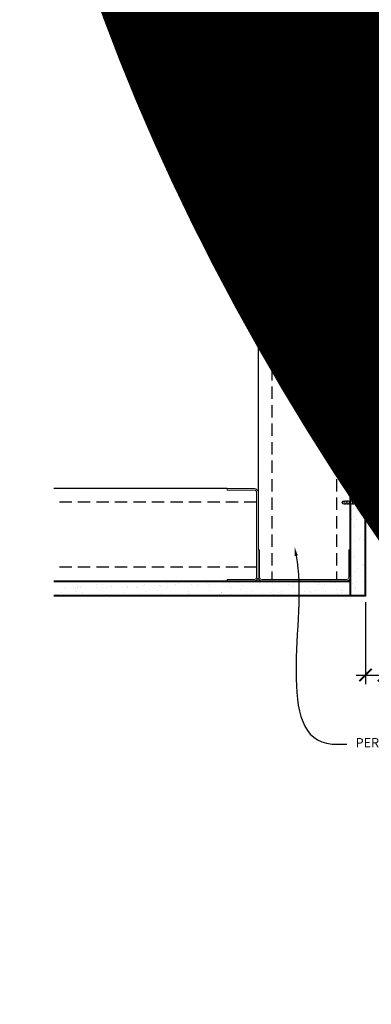
# Model space of a CAD drawing. Units: inches. Extents: x 0 to 3506, y 0 to 1152.
# Drawn here: x 621 to 635, y 414 to 454 of the extents above; entities that cross this region are included whole.
import ezdxf
from ezdxf import colors
from ezdxf.entities.mleader import LeaderData, LeaderLine
from ezdxf.enums import TextEntityAlignment as Align
from ezdxf.math import Vec2, Vec3

# ---------------------------------------------------------------- set-up
doc = ezdxf.new("R2010")
doc.units = ezdxf.units.IN
doc.header["$MEASUREMENT"] = 0
doc.header["$PDMODE"] = 3
doc.header["$PDSIZE"] = 0.15625
doc.linetypes.add('HIDDEN', pattern=[0.375, 0.25, -0.125])
doc.layers.get('0').update_dxf_attribs({"lineweight": 25})
for name, color, linetype, lineweight in [('A-WALL', 7, 'Continuous', 25), ('Z-ANNO-DIMS', 1, 'Continuous', 25), ('Z-ANNO-NOTE', 7, 'Continuous', 35), ('Z-CLNG-SUSP', 3, 'Continuous', 18), ('Z-CLNG-TEES', 3, 'Continuous', 18)]:
    doc.layers.add(name, color=color, linetype=linetype, lineweight=lineweight)
doc.layers.add('Z-ANNO-NPLT', color=252, linetype='Continuous', lineweight=35, plot=False)
doc.styles.add('1-4', font='ARIAL.TTF', dxfattribs={"height": 0.375})
doc.styles.get("Standard").update_dxf_attribs({"font": 'ARIAL.TTF', "height": 0.09375})
doc.dimstyles.new('1-4', dxfattribs={"dimscale": 4, "dimtxt": 0.375, "dimasz": 0.125, "dimexe": 0.09375, "dimexo": 0.0625, "dimgap": 0.0625, "dimtad": 1, "dimtoh": 1, "dimdec": 4, "dimzin": 3, "dimdsep": 46, "dimlunit": 5, "dimtxsty": '1-4', "dimblk": 'ARCHTICK', "dimcen": 0, "dimdle": 0.09375, "dimclrd": 256, "dimclre": 256, "dimclrt": 256, "dimadec": 1, "dimazin": 0, "dimtfac": 1, "dimtdec": 4, "dimtofl": 0, "dimtmove": 0, "dimatfit": 3, "dimfxl": 0, "dimfrac": 2, "dimtolj": 1, "dimtzin": 0, "dimlwd": -1, "dimlwe": -1, "dimarcsym": 0})

# ---------------------------------------------------------------- blocks, each defined once
blk = doc.blocks.new('_ARCHTICK')
at = {"color": 0, "linetype": 'ByBlock', "const_width": 0.15}
blk.add_lwpolyline([(-0.5, -0.5), (0.5, 0.5)], dxfattribs=at)
blk = doc.blocks.new('*D145')
at = {"layer": 'Defpoints', "color": 0}
for p in [(635.25, 431.028), (636, 431.028), (636, 427.826)]:
    blk.add_point(p, dxfattribs=at)
at = {"layer": 'Z-ANNO-DIMS'}
for p, q in [((635.25, 430.778), (635.25, 427.451)), ((636, 430.778), (636, 427.451)), ((634.875, 427.826), (636, 427.826)), ((636, 427.826), (640.086, 427.826))]:
    blk.add_line(p, q, dxfattribs=at)
at = {"layer": 'Z-ANNO-DIMS', "xscale": 0.5, "yscale": 0.5, "zscale": 0.5, "rotation": 180}
blk.add_blockref('_ARCHTICK', (635.25, 427.826), dxfattribs=at)
at = {"layer": 'Z-ANNO-DIMS', "xscale": 0.5, "yscale": 0.5, "zscale": 0.5}
blk.add_blockref('_ARCHTICK', (636, 427.826), dxfattribs=at)
at = {"layer": 'Z-ANNO-DIMS', "insert": (638.293, 428.27), "char_height": 0.375, "attachment_point": 5, "style": '1-4'}
blk.add_mtext('\\A1;3/4" REVEAL', dxfattribs=at)

msp = doc.modelspace()

# ---------------------------------------------------------------- hatches: boundary and pattern name
at = {"layer": 'A-WALL', "lineweight": 15}
h = msp.add_hatch(dxfattribs=at)
h.set_pattern_fill('AR-SAND', color=256, scale=0.333, style=0)
h.set_pattern_definition([(37.5, (634.65625, 424.6423), (-0.020977, 0.641632), [0, -0.50616, 0, -0.5661, 0, -0.541125]), (7.5, (634.65625, 424.6423), (0.589336, 0.939775), [0, -0.27306, 0, -0.45621, 0, -0.174825]), (327.5, (634.24666, 424.6423), (1.03701, 0.001884), [0, -0.1665, 0, -0.5994, 0, -0.78255]), (317.5, (634.2467, 424.6423), (1.00104, 0.292266), [0, -0.08325, 0, -0.39294, 0, -0.44955])])
h.paths.add_polyline_path([(635.21875, 443.20481), (634.65625, 443.20481), (634.65625, 431.05903), (635.21875, 431.05903)])
h = msp.add_hatch(dxfattribs=at)
h.set_pattern_fill('AR-SAND', color=256, scale=0.333, angle=90, style=0)
h.set_pattern_definition([(127.5, (641.0105, 431.05903), (-0.641632, -0.020977), [0, -0.50616, 0, -0.5661, 0, -0.541125]), (97.5, (641.0105, 431.059), (-0.939775, 0.589336), [0, -0.27306, 0, -0.45621, 0, -0.174825]), (57.5, (641.0105, 430.64944), (-0.001884, 1.03701), [0, -0.1665, 0, -0.5994, 0, -0.78255]), (47.5, (641.0105, 430.6494), (-0.292266, 1.00104), [0, -0.08325, 0, -0.39294, 0, -0.44955])])
h.paths.add_polyline_path([(622.44797, 431.62153), (622.44797, 431.05903), (634.59375, 431.05903), (634.59375, 431.62153)])

# ---------------------------------------------------------------- linework, layer by layer
at = {"layer": 'A-WALL'}
for p, q in [((630.8868, 451.52778), (630.8868, 432.90278)), ((634.625, 443.23606), (634.625, 451.52778)), ((629.6368, 435.39098), (622.59617, 435.39098))]:
    msp.add_line(p, q, dxfattribs=at)
at = {"layer": 'A-WALL', "linetype": 'HIDDEN', "ltscale": 2}
for p, q in [((631.4434, 451.52778), (631.4434, 431.70938)), ((634.0684, 451.52778), (634.0684, 431.70938)), ((630.8302, 434.83438), (622.59617, 434.83438)), ((630.8302, 432.20938), (622.59617, 432.20938))]:
    msp.add_line(p, q, dxfattribs=at)
at = {"layer": 'A-WALL'}
for points in [[(635.25, 431.02778), (634.625, 431.02778), (634.625, 443.23606), (635.25, 443.23606)], [(635.21875, 431.05903), (634.65625, 431.05903), (634.65625, 443.20481), (635.21875, 443.20481)]]:
    msp.add_lwpolyline(points, close=True, dxfattribs=at)
for points in [[(622.59617, 431.65278), (634.625, 431.65278), (634.625, 431.02778), (622.59617, 431.02778)], [(622.59617, 431.62153), (634.625, 431.62153)], [(634.625, 431.05903), (622.59617, 431.05903)]]:
    msp.add_lwpolyline(points, dxfattribs=at)
at = {"layer": 'Z-CLNG-SUSP'}
for p, q in [((634.39062, 436.60595), (634.35937, 436.44195)), ((634.45312, 436.60595), (634.42187, 436.44195)), ((634.51562, 436.60595), (634.48437, 436.44195)), ((634.57812, 436.60595), (634.54687, 436.44195)), ((634.64062, 436.60595), (634.60937, 436.44195)), ((634.70312, 436.60595), (634.67187, 436.44195)), ((634.76562, 436.60595), (634.73437, 436.44195)), ((634.82812, 436.60595), (634.79687, 436.44195)), ((634.89062, 436.60595), (634.85937, 436.44195)), ((634.95312, 436.60595), (634.92187, 436.44195)), ((635.01562, 436.60595), (634.98437, 436.44195)), ((635.07812, 436.60595), (635.04687, 436.44195)), ((635.14062, 436.60595), (635.10937, 436.44195)), ((635.20312, 436.60595), (635.17187, 436.44195)), ((635.2832, 436.69795), (635.25, 436.69795)), ((635.25, 436.34995), (635.25, 436.69795)), ((635.2832, 436.34995), (635.2832, 436.69795)), ((635.37207, 436.66828), (635.2832, 436.66828)), ((635.2832, 436.59611), (635.37207, 436.59611)), ((635.391, 436.63548), (635.391, 436.41241)), ((634.30193, 436.57587), (634.25, 436.52395)), ((634.30193, 436.54959), (634.25, 436.52395)), ((634.30193, 436.47202), (634.25, 436.52395)), ((635.25, 436.57587), (634.30193, 436.57587)), ((634.30193, 436.47202), (634.30193, 436.54959)), ((635.25, 436.47202), (634.30193, 436.47202)), ((635.2832, 436.34995), (635.25, 436.34995)), ((635.2832, 436.45178), (635.37207, 436.45178)), ((635.2832, 436.37961), (635.37207, 436.37961)), ((635.31445, 435.00353), (635.28125, 435.00353)), ((634.33318, 434.88146), (634.28125, 434.82953)), ((634.33318, 434.85518), (634.28125, 434.82953)), ((634.33318, 434.7776), (634.28125, 434.82953)), ((635.28125, 434.88146), (634.33318, 434.88146)), ((634.33318, 434.7776), (634.33318, 434.85518)), ((635.28125, 434.7776), (634.33318, 434.7776)), ((634.42187, 434.91153), (634.39062, 434.74753)), ((634.48437, 434.91153), (634.45312, 434.74753)), ((634.54687, 434.91153), (634.51562, 434.74753)), ((634.60937, 434.91153), (634.57812, 434.74753)), ((634.67187, 434.91153), (634.64062, 434.74753)), ((634.73437, 434.91153), (634.70312, 434.74753)), ((634.79687, 434.91153), (634.76562, 434.74753)), ((634.85937, 434.91153), (634.82812, 434.74753)), ((634.92187, 434.91153), (634.89062, 434.74753)), ((634.98437, 434.91153), (634.95312, 434.74753)), ((635.04687, 434.91153), (635.01562, 434.74753)), ((635.10937, 434.91153), (635.07812, 434.74753)), ((635.17187, 434.91153), (635.14062, 434.74753)), ((635.23437, 434.91153), (635.20312, 434.74753)), ((635.40332, 434.97387), (635.31445, 434.97387)), ((635.31445, 434.9017), (635.40332, 434.9017)), ((635.31445, 434.75736), (635.40332, 434.75736)), ((635.42225, 434.94107), (635.42225, 434.71799))]:
    msp.add_line(p, q, dxfattribs=at)
at = {"layer": 'Z-CLNG-SUSP', "extrusion": (0, 0, -1), "flags": 128}
for points in [[(-635.37207, 436.59611), (-635.38593, 436.61329), (-635.38853, 436.6322), (-635.38593, 436.65111), (-635.37207, 436.66828)], [(-635.37207, 436.45178), (-635.38593, 436.48613), (-635.38853, 436.52395), (-635.38593, 436.56176), (-635.37207, 436.59611)], [(-635.37207, 436.37961), (-635.38593, 436.39678), (-635.38853, 436.41569), (-635.38593, 436.4346), (-635.37207, 436.45178)], [(-635.40332, 434.9017), (-635.41718, 434.91888), (-635.41978, 434.93778), (-635.41718, 434.95669), (-635.40332, 434.97387)], [(-635.40332, 434.75736), (-635.41718, 434.79172), (-635.41978, 434.82953), (-635.41718, 434.86735), (-635.40332, 434.9017)]]:
    msp.add_lwpolyline(points, dxfattribs=at)
at = {"layer": 'Z-CLNG-SUSP', "flags": 128}
for points in [[(634.40625, 436.57587), (634.40543, 436.57586), (634.4045, 436.5758), (634.40347, 436.57571), (634.40233, 436.57559), (634.40108, 436.57542), (634.39973, 436.57523), (634.39827, 436.57499), (634.39671, 436.57472), (634.39505, 436.57442), (634.39329, 436.57408), (634.39143, 436.57371), (634.38947, 436.5733), (634.38741, 436.57286), (634.38526, 436.57238), (634.38302, 436.57187), (634.38068, 436.57133), (634.37825, 436.57075), (634.37573, 436.57014), (634.37313, 436.5695), (634.37044, 436.56883), (634.36766, 436.56812), (634.36481, 436.56739), (634.36187, 436.56662), (634.35886, 436.56583), (634.35577, 436.565), (634.35261, 436.56415), (634.34937, 436.56327), (634.34607, 436.56237), (634.3427, 436.56143), (634.33927, 436.56047), (634.33577, 436.55949), (634.33221, 436.55848), (634.3286, 436.55744), (634.32493, 436.55638), (634.32122, 436.5553), (634.31745, 436.5542), (634.31363, 436.55308), (634.30977, 436.55194), (634.30587, 436.55077), (634.30193, 436.54959)], [(634.4375, 434.88146), (634.43668, 434.88144), (634.43575, 434.88139), (634.43472, 434.8813), (634.43358, 434.88117), (634.43233, 434.88101), (634.43098, 434.88081), (634.42952, 434.88058), (634.42796, 434.88031), (634.4263, 434.88001), (634.42454, 434.87967), (634.42268, 434.87929), (634.42072, 434.87889), (634.41866, 434.87844), (634.41651, 434.87797), (634.41427, 434.87746), (634.41193, 434.87691), (634.4095, 434.87634), (634.40698, 434.87573), (634.40438, 434.87508), (634.40169, 434.87441), (634.39891, 434.87371), (634.39606, 434.87297), (634.39312, 434.87221), (634.39011, 434.87141), (634.38702, 434.87059), (634.38386, 434.86974), (634.38062, 434.86886), (634.37732, 434.86795), (634.37395, 434.86702), (634.37052, 434.86606), (634.36702, 434.86507), (634.36346, 434.86406), (634.35985, 434.86303), (634.35618, 434.86197), (634.35247, 434.86089), (634.3487, 434.85979), (634.34488, 434.85867), (634.34102, 434.85752), (634.33712, 434.85636), (634.33318, 434.85518)]]:
    msp.add_lwpolyline(points, dxfattribs=at)
at = {"layer": 'Z-CLNG-SUSP'}
for points in [[(629.6368, 435.39098), (630.7372, 435.39098, -0.41421356), (630.8868, 435.24138), (630.8868, 431.80238, -0.41421356), (630.7372, 431.65278), (629.6368, 431.65278), (629.6368, 431.70938), (630.7372, 431.70938, 0.41421356), (630.8302, 431.80238), (630.8302, 435.24138, 0.41421356), (630.7372, 435.33438), (629.6368, 435.33438)], [(634.625, 432.90278), (634.625, 431.80238, -0.41421356), (634.4754, 431.65278), (631.0364, 431.65278, -0.41421356), (630.8868, 431.80238), (630.8868, 432.90278), (630.9434, 432.90278), (630.9434, 431.80238, 0.41421356), (631.0364, 431.70938), (634.4754, 431.70938, 0.41421356), (634.5684, 431.80238), (634.5684, 432.90278)]]:
    msp.add_lwpolyline(points, format="xyb", close=True, dxfattribs=at)
for centre, start, end in [((635.35311, 436.63548), 0, 59.969892), ((635.35311, 436.41241), 300.030108, 0), ((635.38436, 434.94107), 0, 59.969892)]:
    msp.add_arc(centre, 0.03789, start, end, dxfattribs=at)
at = {"layer": 'Z-CLNG-SUSP', "lineweight": 40}
for points, knots in [([(635.35012, 436.29044), (635.33229, 436.27643), (635.23683, 436.24905), (635.25971, 436.59151), (635.24731, 436.69795), (635.2512, 436.85348)], [5.429542183, 5.429542183, 5.429542183, 5.429542183, 5.484792761, 5.70831171, 6.064014889, 6.064014889, 6.064014889, 6.064014889]), ([(636.638, 434.53389), (636.62107, 434.53363), (636.58192, 434.53302), (636.3298, 434.51865), (636.14482, 435.47615), (637.22664, 435.52778), (636.72207, 436.30278), (636.25888, 435.89624), (635.47596, 436.4709), (635.35012, 436.29044)], [0, 0, 0, 0, 0.0510755, 0.11809734, 0.73337236, 1.98401675, 3.24121643, 4.08069203, 4.35842576, 4.35842576, 4.35842576, 4.35842576])]:
    msp.add_open_spline(points, degree=3, knots=knots, dxfattribs=at)
at = {"layer": 'Z-CLNG-TEES'}
msp.add_lwpolyline([(635.96875, 434.42328), (635.25, 434.42328), (635.25, 435.26703, -1.30322537), (635.30831, 435.25141), (635.28125, 435.20453), (635.28125, 434.45453), (635.90625, 434.45453), (635.95312, 434.48159, -1.30322537)], format="xyb", close=True, dxfattribs=at)

# ---------------------------------------------------------------- texts
at = {"layer": 'Z-ANNO-NPLT'}
msp.add_text('5/8" THICK MEMBERS', height=132, rotation=32.82588, dxfattribs=at).set_placement((11.24593, 113.05156), align=Align.TOP_LEFT)

# ---------------------------------------------------------------- dimensions: what is measured, and where the dimension line sits
at = {"layer": 'Z-ANNO-DIMS'}
dim = msp.add_linear_dim(base=(636, 427.82562), p1=(635.25, 431.02778), p2=(636, 431.02778), text='<> REVEAL', dimstyle='1-4', override={"dimpost": '"'}, dxfattribs=at)
dim.commit()
dim.dimension.update_dxf_attribs({"geometry": '*D145', "text_midpoint": (638.29323, 428.26964)})

# ---------------------------------------------------------------- leaders
at = {"layer": 'Z-ANNO-NOTE'}
ml = msp.add_multileader_mtext('Standard', dxfattribs=at)
ml.set_content('WALL ANGLE AND FASTENER \\P(BY SUBCONTRACTOR)', color=256, style='1-4')
ml.set_leader_properties()
ml.build(insert=Vec2(0, 0))
ml.multileader.update_dxf_attribs({"leader_type": 2, "text_right_attachment_type": 3, "dogleg_length": 0.36, "arrow_head_size": 0.375, "scale": 4})
ctx = ml.context
ctx.base_point, ctx.scale, ctx.char_height, ctx.arrow_head_size, ctx.landing_gap_size, ctx.plane_origin = Vec3(628.19967, 445.83314), 4, 0.375, 0.375, 0.36, Vec3(635.28847, 441.32058)
ctx.right_attachment, ctx.text_align_type = 3, 2
notes = []
notes.append((ctx, [(1, (1, 1, 0), (637.88628, 445.1951), (-1, 0), 1.44, [(0, [(635.35889, 434.97387), (637.28727, 444.12695)], 0, [])])]))
ctx.mtext.insert, ctx.mtext.alignment, ctx.mtext.flow_direction = Vec3(636.08628, 446.07577), 3, 5
ml = msp.add_multileader_mtext('Standard', dxfattribs=at)
ml.set_content('PERIMETER CONDITION (BY OTHERS)', color=256, style='1-4')
ml.set_leader_properties()
ml.build(insert=Vec2(0, 0))
ml.multileader.update_dxf_attribs({"leader_type": 2, "text_right_attachment_type": 3, "dogleg_length": 0.36, "arrow_head_size": 0.375, "scale": 4})
ctx = ml.context
ctx.base_point, ctx.scale, ctx.char_height, ctx.arrow_head_size, ctx.landing_gap_size, ctx.plane_origin = Vec3(634.48918, 425.02929), 4, 0.375, 0.375, 0.36, Vec3(630.41267, 422.36323)
ctx.right_attachment = 3
notes.append((ctx, [(0, (1, 1, 0), (633.04918, 425.02929), (1, 0), 1.44, [(0, [(632.36861, 433.03632), (633.88902, 425.02929)], 0, [])])]))
ctx.mtext.insert, ctx.mtext.flow_direction = Vec3(634.84918, 425.27191), 5
for ctx, leaders in notes:
    for number, flags, end, landing, length, lines in leaders:
        leader = LeaderData()
        leader.index, (leader.has_last_leader_line, leader.has_dogleg_vector, leader.attachment_direction) = number, flags
        leader.last_leader_point, leader.dogleg_vector, leader.dogleg_length = Vec3(end), Vec3(landing), length
        for number, points, colour, breaks in lines:
            line = LeaderLine()
            line.index, line.vertices, line.color, line.breaks = number, Vec3.list(points), colors.encode_raw_color(colour), breaks
            leader.lines.append(line)
        ctx.leaders.append(leader)

# ---------------------------------------------------------------- next in the draw order: leaders
ml = msp.add_multileader_mtext('Standard', dxfattribs=at)
ml.set_content('LIFT & LOCK DOUBLE STEP CLIP  (TYP; FACTORY ATTACHED)', color=256)
ml.set_leader_properties()
ml.build(insert=Vec2(0, 0))
ml.multileader.update_dxf_attribs({"leader_type": 2, "text_right_attachment_type": 3, "dogleg_length": 0.36, "arrow_head_size": 0.375, "scale": 4})
ctx = ml.context
ctx.base_point, ctx.scale, ctx.char_height, ctx.arrow_head_size, ctx.landing_gap_size, ctx.plane_origin = Vec3(651.11577, 424.65072), 4, 0.375, 0.375, 0.36, Vec3(658.93986, 425.79049)
ctx.right_attachment, ctx.text_align_type = 3, 2
notes = []
notes.append((ctx, [(0, (1, 1, 0), (661.48254, 424.01242), (-1, 0), 1.44, [(0, [(659.54993, 434.46528), (662.06047, 426.46533)], 0, [])])]))
ctx.mtext.insert, ctx.mtext.width, ctx.mtext.alignment, ctx.mtext.flow_direction = Vec3(659.68254, 424.89334), 8.6400835, 3, 5
ctx.mtext.has_bg_fill, ctx.mtext.bg_color, ctx.mtext.bg_scale_factor, ctx.mtext.bg_transparency, ctx.mtext.use_window_bg_color = 1, -1023410167, 1.5, 0, 1
for ctx, leaders in notes:
    for number, flags, end, landing, length, lines in leaders:
        leader = LeaderData()
        leader.index, (leader.has_last_leader_line, leader.has_dogleg_vector, leader.attachment_direction) = number, flags
        leader.last_leader_point, leader.dogleg_vector, leader.dogleg_length = Vec3(end), Vec3(landing), length
        for number, points, colour, breaks in lines:
            line = LeaderLine()
            line.index, line.vertices, line.color, line.breaks = number, Vec3.list(points), colors.encode_raw_color(colour), breaks
            leader.lines.append(line)
        ctx.leaders.append(leader)

# ---------------------------------------------------------------- next in the draw order: leaders
ml = msp.add_multileader_mtext('Standard', dxfattribs=at)
ml.set_content('9WOOD SINGLE STEP CLIP (FACTORY ATTACHED)', color=256, style='1-4')
ml.set_leader_properties()
ml.build(insert=Vec2(0, 0))
ml.multileader.update_dxf_attribs({"leader_type": 2, "text_right_attachment_type": 3, "dogleg_length": 0.36, "arrow_head_size": 0.375, "scale": 4})
ctx = ml.context
ctx.base_point, ctx.scale, ctx.char_height, ctx.arrow_head_size, ctx.landing_gap_size, ctx.plane_origin = Vec3(649.25523, 429.18215), 4, 0.375, 0.375, 0.36, Vec3(660.31367, 433.29453)
ctx.right_attachment, ctx.text_align_type = 3, 2
notes = []
notes.append((ctx, [(0, (1, 1, 0), (658.24095, 428.54385), (-1, 0), 1.44, [(0, [(657.18938, 434.48578), (656.72473, 430.69087)], 0, [])])]))
ctx.mtext.insert, ctx.mtext.width, ctx.mtext.alignment, ctx.mtext.flow_direction = Vec3(656.44095, 429.42477), 6.8685454, 3, 5
ctx.mtext.has_bg_fill, ctx.mtext.bg_color, ctx.mtext.bg_scale_factor, ctx.mtext.bg_transparency, ctx.mtext.use_window_bg_color = 1, -1023410167, 1.5, 0, 1
for ctx, leaders in notes:
    for number, flags, end, landing, length, lines in leaders:
        leader = LeaderData()
        leader.index, (leader.has_last_leader_line, leader.has_dogleg_vector, leader.attachment_direction) = number, flags
        leader.last_leader_point, leader.dogleg_vector, leader.dogleg_length = Vec3(end), Vec3(landing), length
        for number, points, colour, breaks in lines:
            line = LeaderLine()
            line.index, line.vertices, line.color, line.breaks = number, Vec3.list(points), colors.encode_raw_color(colour), breaks
            leader.lines.append(line)
        ctx.leaders.append(leader)

# ---------------------------------------------------------------- next in the draw order: linework, layer by layer
at = {"layer": 'Z-CLNG-SUSP'}
for p, q in [((635.28125, 434.65553), (635.28125, 435.00353)), ((635.31445, 434.65553), (635.31445, 435.00353)), ((635.31445, 434.65553), (635.28125, 434.65553)), ((635.31445, 434.68519), (635.40332, 434.68519))]:
    msp.add_line(p, q, dxfattribs=at)
at = {"layer": 'Z-CLNG-SUSP', "extrusion": (0, 0, -1), "flags": 128}
msp.add_lwpolyline([(-635.40332, 434.68519), (-635.41718, 434.70237), (-635.41978, 434.72128), (-635.41718, 434.74019), (-635.40332, 434.75736)], dxfattribs=at)
at = {"layer": 'Z-CLNG-SUSP'}
msp.add_arc((635.38436, 434.71799), 0.03789, 300.030108, 0, dxfattribs=at)

# ---------------------------------------------------------------- next in the draw order: leaders
at = {"layer": 'Z-ANNO-NOTE'}
ml = msp.add_multileader_mtext('Standard', dxfattribs=at)
ml.set_content('9WOOD SAFETY CLIP (FACTORY ATTACHED) ', color=256, style='1-4')
ml.set_leader_properties()
ml.build(insert=Vec2(0, 0))
ml.multileader.update_dxf_attribs({"leader_type": 2, "text_right_attachment_type": 3, "dogleg_length": 0.36, "arrow_head_size": 0.375, "scale": 4})
ctx = ml.context
ctx.base_point, ctx.scale, ctx.char_height, ctx.arrow_head_size, ctx.landing_gap_size, ctx.plane_origin = Vec3(651.95922, 427.12655), 4, 0.375, 0.375, 0.36, Vec3(652.63751, 423.44929)
ctx.right_attachment, ctx.text_align_type = 3, 2
notes = []
notes.append((ctx, [(0, (1, 1, 0), (659.88925, 426.48825), (-1, 0), 1.44, [(0, [(657.6375, 434.05178), (659.42204, 426.48982)], 0, [])])]))
ctx.mtext.insert, ctx.mtext.width, ctx.mtext.alignment, ctx.mtext.flow_direction = Vec3(658.08925, 427.36918), 6.0627207, 3, 5
for ctx, leaders in notes:
    for number, flags, end, landing, length, lines in leaders:
        leader = LeaderData()
        leader.index, (leader.has_last_leader_line, leader.has_dogleg_vector, leader.attachment_direction) = number, flags
        leader.last_leader_point, leader.dogleg_vector, leader.dogleg_length = Vec3(end), Vec3(landing), length
        for number, points, colour, breaks in lines:
            line = LeaderLine()
            line.index, line.vertices, line.color, line.breaks = number, Vec3.list(points), colors.encode_raw_color(colour), breaks
            leader.lines.append(line)
        ctx.leaders.append(leader)

doc.saveas('drawing.dxf')
